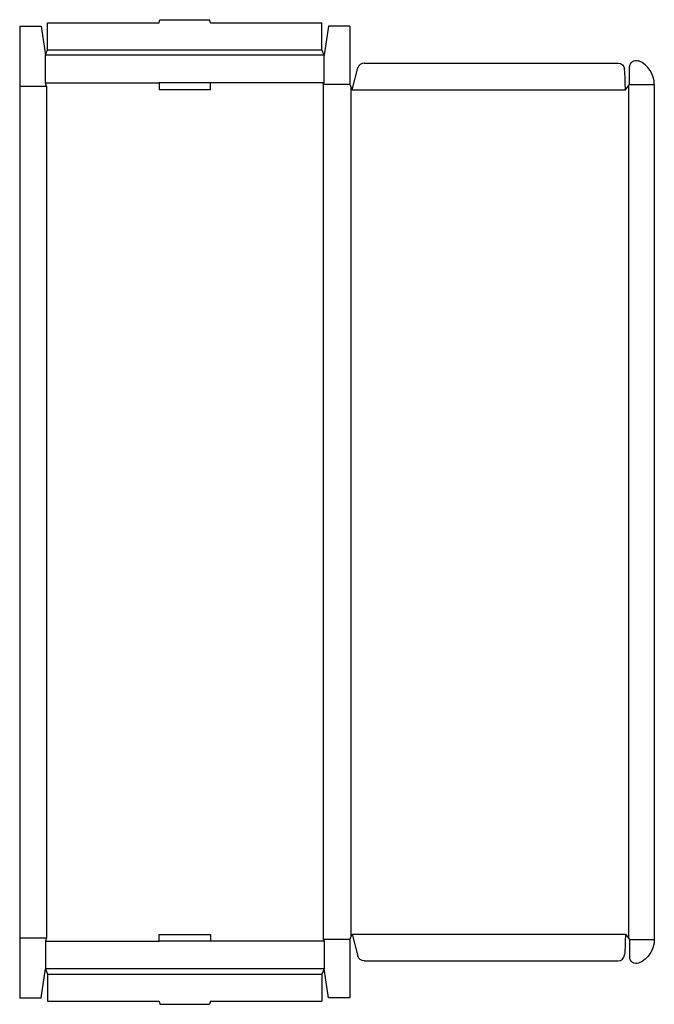
# Model space of a CAD drawing. Extents: x 0 to 37, y -0.4 to 57.
import ezdxf

# ---------------------------------------------------------------- set-up
doc = ezdxf.new("R2010")
doc.units = 0
doc.header["$MEASUREMENT"] = 0
doc.layers.add('CREASE', color=7, linetype='CONTINUOUS')
doc.layers.add('THRU-CUT', color=7, linetype='CONTINUOUS')

msp = doc.modelspace()

# ---------------------------------------------------------------- linework, layer by layer
at = {"layer": 'CREASE', "color": 3}
for p, q in [((1.625, 55.25), (17.625, 55.25)), ((17.75, 54.938), (1.5, 54.938)), ((0, 53.125), (1.562, 53.125)), ((1.5, 53.312), (8.125, 53.312)), ((1.562, 53.125), (1.562, 3.5)), ((17.75, 53.312), (11.125, 53.312)), ((19.25, 53.219), (17.688, 53.219)), ((17.688, 53.219), (17.688, 3.406)), ((19.312, 53.062), (19.312, 3.563)), ((19.375, 52.906), (35.312, 52.906)), ((35.5, 53.141), (35.5, 3.484)), ((35.562, 53.219), (37, 53.219)), ((0, 3.5), (1.562, 3.5)), ((19.375, 3.719), (35.312, 3.719)), ((1.5, 3.312), (8.125, 3.312)), ((17.75, 3.312), (11.125, 3.312)), ((19.25, 3.406), (17.688, 3.406)), ((35.562, 3.406), (37, 3.406)), ((17.75, 1.688), (1.5, 1.688)), ((1.625, 1.375), (17.625, 1.375))]:
    msp.add_line(p, q, dxfattribs=at)
at = {"layer": 'THRU-CUT', "color": 5}
for p, q in [((1.625, 56.812), (8.125, 56.812)), ((1.625, 55.25), (1.625, 56.812)), ((8.125, 56.812), (8.175, 57)), ((8.175, 57), (11.075, 57)), ((11.125, 56.812), (11.075, 57)), ((11.125, 56.812), (17.625, 56.812)), ((17.625, 55.25), (17.625, 56.812)), ((0, 56.625), (1.25, 56.625)), ((0, 56.625), (0, 0)), ((1.25, 56.625), (1.5, 54.938)), ((18, 56.625), (17.75, 54.938)), ((19.25, 56.625), (18, 56.625)), ((19.25, 56.625), (19.25, 53.219)), ((1.5, 54.938), (1.625, 55.25)), ((17.75, 54.938), (17.625, 55.25)), ((1.5, 53.312), (1.5, 54.938)), ((17.75, 53.312), (17.75, 54.938)), ((19.375, 52.906), (19.719, 54.191)), ((20.081, 54.469), (34.892, 54.469)), ((35.562, 53.219), (35.562, 54.255)), ((1.562, 53.125), (1.5, 53.312)), ((11.125, 53.312), (8.125, 53.312)), ((8.125, 53.312), (8.125, 52.938)), ((8.125, 52.938), (11.125, 52.938)), ((11.125, 52.938), (11.125, 53.312)), ((17.688, 53.219), (17.75, 53.312)), ((19.25, 53.219), (19.375, 52.906)), ((35.312, 52.906), (35.562, 53.219)), ((37, 53.219), (37, 3.406)), ((1.562, 3.5), (1.5, 3.312)), ((8.125, 3.687), (11.125, 3.687)), ((8.125, 3.312), (8.125, 3.687)), ((11.125, 3.687), (11.125, 3.312)), ((19.25, 3.406), (19.375, 3.719)), ((19.375, 3.719), (19.719, 2.434)), ((35.312, 3.719), (35.562, 3.406)), ((1.5, 3.312), (1.5, 1.688)), ((11.125, 3.312), (8.125, 3.312)), ((17.688, 3.406), (17.75, 3.312)), ((17.75, 3.312), (17.75, 1.688)), ((19.25, 3.406), (19.25, 0)), ((35.562, 3.406), (35.562, 2.37)), ((20.081, 2.156), (34.892, 2.156)), ((1.25, 0), (1.5, 1.688)), ((1.5, 1.688), (1.625, 1.375)), ((1.625, 1.375), (1.625, -0.188)), ((17.75, 1.688), (17.625, 1.375)), ((17.625, 1.375), (17.625, -0.188)), ((18, 0), (17.75, 1.688)), ((0, 0), (1.25, 0)), ((19.25, 0), (18, 0)), ((1.625, -0.188), (8.125, -0.188)), ((8.125, -0.188), (8.175, -0.375)), ((8.175, -0.375), (11.075, -0.375)), ((11.125, -0.188), (11.075, -0.375)), ((11.125, -0.188), (17.625, -0.188))]:
    msp.add_line(p, q, dxfattribs=at)
at = {"layer": 'THRU-CUT', "color": 5, "extrusion": (0, 0, -1)}
for centre, radius, start, end in [((-35.938, 54.255), 0.375, 0, 112.88538), ((-34.892, 54.094), 0.375, 90, 175.62378), ((-19.375, 3.719), 15.938, 180, 184.37622), ((-35.5, 3.406), 1.5, 180, 247.11462), ((-20.081, 2.531), 0.375, 270, 345), ((-35.938, 2.37), 0.375, 247.11462, 0)]:
    msp.add_arc(centre, radius, start, end, dxfattribs=at)
at = {"layer": 'THRU-CUT', "color": 5}
for centre, radius, start, end in [((35.5, 53.219), 1.5, 0, 67.11462), ((20.081, 54.094), 0.375, 90, 165), ((19.375, 52.906), 15.938, 0, 4.37622), ((34.892, 2.531), 0.375, 270, 355.62378)]:
    msp.add_arc(centre, radius, start, end, dxfattribs=at)

doc.saveas('drawing.dxf')
